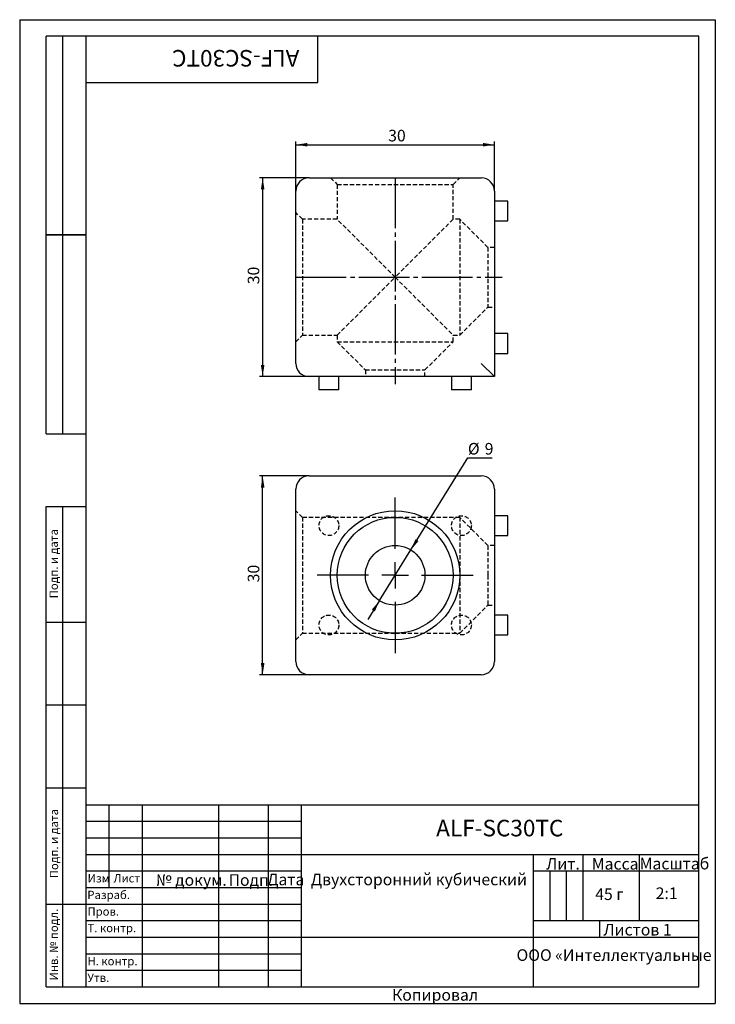
# Model space of a CAD drawing. Extents: x 0 to 210, y 0 to 297.
import ezdxf

# ---------------------------------------------------------------- set-up
doc = ezdxf.new("R2010")
doc.units = 0
for name, pattern in [('SLD-ОСЕВАЯ', [19.05, 15.24, -1.27, 1.27, -1.27]), ('SLD-СПЛОШНАЯ', [0]), ('SLD-ШТРИХОВАЯ', [1.905, 1.27, -0.635])]:
    doc.linetypes.add(name, pattern=pattern)
doc.layers.get('0').update_dxf_attribs({"linetype": 'CONTINUOUS'})
doc.layers.add('ОСЕВЫЕ', color=7, linetype='SLD-СПЛОШНАЯ')
doc.styles.add('SLDTEXTSTYLE0', font='TXT', dxfattribs={"width": 0.65, "bigfont": 'bigfont'})
doc.styles.add('SLDTEXTSTYLE1', font='TXT', dxfattribs={"width": 0.7, "bigfont": 'bigfont'})
doc.styles.add('SLDTEXTSTYLE2', font='TXT', dxfattribs={"width": 0.7})
doc.styles.add('SLDTEXTSTYLE3', font='TXT', dxfattribs={"width": 0.673625, "bigfont": 'bigfont'})
doc.styles.add('SLDTEXTSTYLE4', font='TXT', dxfattribs={"width": 0.673625})
doc.dimstyles.new('SLDDIMSTYLE0', dxfattribs={"dimtxt": 3.5, "dimasz": 3.5, "dimexe": 0, "dimexo": 0.0625, "dimgap": 0.875, "dimtad": 2, "dimdec": 1, "dimlfac": 0.5, "dimrnd": 1e-09, "dimzin": 12, "dimtxsty": 'SLDTEXTSTYLE2', "dimsah": 1, "dimcen": 0.09, "dimazin": 3, "dimtfac": 1, "dimtdec": 3, "dimtofl": 0, "dimtmove": 0, "dimatfit": 3, "dimtolj": 1, "dimtzin": 12})
doc.dimstyles.new('SLDDIMSTYLE1', dxfattribs={"dimtxt": 3.5, "dimasz": 3.5, "dimexe": 0, "dimexo": 0.0625, "dimgap": 0.875, "dimtad": 0, "dimtih": 1, "dimtoh": 1, "dimdec": 1, "dimlfac": 0.5, "dimrnd": 1e-09, "dimzin": 12, "dimtxsty": 'SLDTEXTSTYLE2', "dimsah": 1, "dimcen": 0, "dimazin": 3, "dimtfac": 1, "dimtdec": 3, "dimtmove": 0, "dimatfit": 3, "dimtolj": 1, "dimtzin": 12})

# ---------------------------------------------------------------- blocks, each defined once
blk = doc.blocks.new('_D')
at = {"color": 7, "linetype": 'SLD-СПЛОШНАЯ'}
for p, q in [((83.35, 245.26), (83.35, 260.25)), ((83.35, 259.25), (143.35, 259.25)), ((143.35, 245.26), (143.35, 260.25))]:
    blk.add_line(p, q, dxfattribs=at)
for points in [[(83.35, 259.25), (86.85, 258.71), (86.85, 259.78)], [(143.35, 259.25), (139.85, 259.78), (139.85, 258.71)]]:
    blk.add_solid(points, dxfattribs=at)
at = {"color": 7, "linetype": 'SLD-СПЛОШНАЯ', "insert": (111.24, 263.76), "char_height": 3.5, "attachment_point": 1, "style": 'SLDTEXTSTYLE2'}
blk.add_mtext('30', dxfattribs=at)
blk = doc.blocks.new('_D_1')
at = {"color": 7, "linetype": 'SLD-СПЛОШНАЯ'}
for p, q in [((87.34, 249.25), (72.35, 249.25)), ((73.35, 249.25), (73.35, 189.25)), ((87.34, 189.25), (72.35, 189.25))]:
    blk.add_line(p, q, dxfattribs=at)
for points in [[(73.35, 249.25), (72.81, 245.75), (73.89, 245.75)], [(73.35, 189.25), (73.89, 192.75), (72.81, 192.75)]]:
    blk.add_solid(points, dxfattribs=at)
at = {"color": 7, "linetype": 'SLD-СПЛОШНАЯ', "insert": (68.84, 217.13), "char_height": 3.5, "attachment_point": 1, "rotation": 90, "style": 'SLDTEXTSTYLE2'}
blk.add_mtext('30', dxfattribs=at)
blk = doc.blocks.new('_D_2')
at = {"color": 7, "linetype": 'SLD-СПЛОШНАЯ'}
for p, q in [((118.09, 136.9), (135.31, 164.7)), ((135.31, 164.7), (142.63, 164.7)), ((108.61, 121.6), (118.09, 136.9)), ((108.61, 121.6), (105.07, 115.88))]:
    blk.add_line(p, q, dxfattribs=at)
for points in [[(118.09, 136.9), (120.39, 139.59), (119.48, 140.16)], [(108.61, 121.6), (106.31, 118.91), (107.23, 118.34)]]:
    blk.add_solid(points, dxfattribs=at)
at = {"color": 7, "linetype": 'SLD-СПЛОШНАЯ', "char_height": 3.5, "attachment_point": 1, "style": 'SLDTEXTSTYLE2'}
for s, insert in [('%%c', (135.31, 169.21)), ('9', (140.38, 169.21))]:
    blk.add_mtext(s, dxfattribs=dict(at, insert=insert))
blk = doc.blocks.new('_D_3')
at = {"color": 7, "linetype": 'SLD-СПЛОШНАЯ'}
for p, q in [((87.34, 159.25), (72.35, 159.25)), ((73.35, 99.25), (73.35, 159.25)), ((87.34, 99.25), (72.35, 99.25))]:
    blk.add_line(p, q, dxfattribs=at)
for points in [[(73.35, 159.25), (72.81, 155.75), (73.89, 155.75)], [(73.35, 99.25), (73.89, 102.75), (72.81, 102.75)]]:
    blk.add_solid(points, dxfattribs=at)
at = {"color": 7, "linetype": 'SLD-СПЛОШНАЯ', "insert": (68.84, 127.13), "char_height": 3.5, "attachment_point": 1, "rotation": 90, "style": 'SLDTEXTSTYLE2'}
blk.add_mtext('30', dxfattribs=at)
blk = doc.blocks.new('SW_CENTERMARKSYMBOL_0')
at = {"color": 0, "linetype": 'SLD-СПЛОШНАЯ'}
for p, q in [((0, 8), (0, 23.5)), ((0, 0), (0, 4)), ((-8, 0), (-23.5, 0)), ((0, 0), (-4, 0)), ((0, 0), (0, -4)), ((0, 0), (4, 0)), ((8, 0), (23.5, 0)), ((0, -8), (0, -23.5))]:
    blk.add_line(p, q, dxfattribs=at)

msp = doc.modelspace()

# ---------------------------------------------------------------- linework, layer by layer
at = {"color": 7, "linetype": 'SLD-СПЛОШНАЯ'}
for p, q in [((8, 172), (8, 292)), ((20, 292), (8, 292)), ((8, 172), (8, 292)), ((13, 172), (13, 292)), ((13, 172), (13, 292)), ((20, 292), (20, 5)), ((205, 292), (20, 292)), ((20, 292), (20, 5)), ((90, 278), (90, 292)), ((205, 5), (205, 292)), ((20, 278), (90, 278)), ((87.35, 249.25), (139.35, 249.25)), ((83.35, 193.25), (83.35, 245.25)), ((143.35, 245.25), (143.35, 189.25)), ((147.35, 242.25), (143.35, 242.25)), ((147.35, 236.25), (147.35, 242.25)), ((143.35, 236.25), (147.35, 236.25)), ((8, 232), (20, 232)), ((20, 232), (8, 232)), ((147.35, 202.25), (143.35, 202.25)), ((147.35, 196.25), (147.35, 202.25)), ((143.35, 196.25), (147.35, 196.25)), ((143.35, 189.25), (139.35, 193.25)), ((143.35, 189.25), (87.35, 189.25)), ((90.35, 189.25), (90.35, 185.25)), ((96.35, 185.25), (96.35, 189.25)), ((130.35, 189.25), (130.35, 185.25)), ((136.35, 185.25), (136.35, 189.25)), ((96.35, 185.25), (90.35, 185.25)), ((136.35, 185.25), (130.35, 185.25)), ((8, 172), (20, 172)), ((87.35, 159.25), (139.35, 159.25)), ((83.35, 103.25), (83.35, 155.25)), ((143.35, 155.25), (143.35, 103.25)), ((8, 5), (8, 150)), ((8, 150), (20, 150)), ((13, 5), (13, 150)), ((147.35, 147.25), (143.35, 147.25)), ((147.35, 141.25), (147.35, 147.25)), ((143.35, 141.25), (147.35, 141.25)), ((147.35, 117.25), (143.35, 117.25)), ((147.35, 111.25), (147.35, 117.25)), ((20, 115), (8, 115)), ((143.35, 111.25), (147.35, 111.25)), ((139.35, 99.25), (87.35, 99.25)), ((20, 90), (8, 90)), ((20, 65), (8, 65)), ((20, 60), (205, 60)), ((20, 60), (20, 5)), ((27, 35), (27, 60)), ((37, 60), (37, 5)), ((60, 60), (60, 5)), ((75, 60), (75, 5)), ((85, 60), (85, 5)), ((20, 55), (85, 55)), ((20, 50), (85, 50)), ((20, 45), (85, 45)), ((85, 45), (205, 45)), ((155, 45), (155, 5)), ((170, 45), (170, 25)), ((187, 45), (187, 25)), ((20, 40), (85, 40)), ((155, 40), (205, 40)), ((160, 40), (160, 25)), ((165, 40), (165, 25)), ((20, 35), (85, 35)), ((8, 30), (20, 30)), ((20, 30), (85, 30)), ((20, 25), (85, 25)), ((155, 25), (205, 25)), ((175, 25), (175, 20)), ((20, 20), (85, 20)), ((85, 20), (205, 20)), ((20, 15), (85, 15)), ((20, 10), (85, 10)), ((8, 5), (20, 5)), ((20, 5), (205, 5))]:
    msp.add_line(p, q, dxfattribs=at)
at = {"color": 7, "linetype": 'SLD-ШТРИХОВАЯ'}
for p, q in [((93.85, 249.25), (95.85, 247.25)), ((95.85, 247.25), (130.85, 247.25)), ((95.85, 247.25), (95.85, 236.75)), ((130.85, 247.25), (132.85, 249.25)), ((130.85, 236.75), (130.85, 247.25)), ((85.35, 236.75), (83.35, 238.75)), ((85.35, 236.75), (85.35, 201.75)), ((95.85, 236.75), (85.35, 236.75)), ((113.35, 219.25), (95.85, 236.75)), ((130.85, 236.75), (113.35, 219.25)), ((132.85, 236.75), (130.85, 236.75)), ((132.85, 236.75), (132.85, 201.75)), ((141.35, 228.25), (132.85, 236.75)), ((141.35, 228.25), (141.35, 210.25)), ((143.35, 228.25), (141.35, 228.25)), ((95.85, 201.75), (113.35, 219.25)), ((113.35, 219.25), (130.85, 201.75)), ((132.85, 201.75), (141.35, 210.25)), ((141.35, 210.25), (143.35, 210.25)), ((83.35, 199.75), (85.35, 201.75)), ((85.35, 201.75), (95.85, 201.75)), ((95.85, 201.75), (95.85, 199.75)), ((95.85, 199.75), (130.85, 199.75)), ((95.85, 199.75), (104.35, 191.25)), ((122.35, 191.25), (130.85, 199.75)), ((130.85, 199.75), (130.85, 201.75)), ((130.85, 201.75), (132.85, 201.75)), ((104.35, 191.25), (122.35, 191.25)), ((104.35, 191.25), (104.35, 189.25)), ((122.35, 189.25), (122.35, 191.25)), ((85.35, 146.75), (83.35, 148.75)), ((85.35, 146.75), (85.35, 129.25)), ((113.35, 146.75), (85.35, 146.75)), ((132.85, 146.75), (113.35, 146.75)), ((132.85, 146.75), (132.85, 129.25)), ((141.35, 138.25), (132.85, 146.75)), ((141.35, 138.25), (141.35, 129.25)), ((143.35, 138.25), (141.35, 138.25)), ((85.35, 129.25), (85.35, 111.75)), ((132.85, 129.25), (132.85, 111.75)), ((141.35, 129.25), (141.35, 120.25)), ((132.85, 111.75), (141.35, 120.25)), ((141.35, 120.25), (143.35, 120.25)), ((83.35, 109.75), (85.35, 111.75)), ((85.35, 111.75), (113.35, 111.75)), ((113.35, 111.75), (132.85, 111.75))]:
    msp.add_line(p, q, dxfattribs=at)
at = {"color": 7, "linetype": 'SLD-ОСЕВАЯ'}
for p, q in [((113.35, 249.25), (113.35, 186.93)), ((83.35, 219.25), (145.69, 219.25))]:
    msp.add_line(p, q, dxfattribs=at)
at = {"color": 7, "linetype": 'SLD-СПЛОШНАЯ'}
for radius in [19.5, 17.5, 9]:
    msp.add_circle((113.35, 129.25), radius, dxfattribs=at)
at = {"color": 7, "linetype": 'SLD-ШТРИХОВАЯ'}
for centre in [(93.35, 144.25), (133.35, 144.25), (93.35, 114.25), (133.35, 114.25)]:
    msp.add_circle(centre, 3, dxfattribs=at)
at = {"color": 7, "linetype": 'SLD-СПЛОШНАЯ'}
for centre, start, end in [((87.35, 245.25), 90, 180), ((139.35, 245.25), 0, 90), ((87.35, 193.25), 180, 270), ((87.35, 155.25), 90, 180), ((139.35, 155.25), 0, 90), ((87.35, 103.25), 180, 270), ((139.35, 103.25), 270, 0)]:
    msp.add_arc(centre, 4, start, end, dxfattribs=at)
at = {"layer": 'ОСЕВЫЕ'}
for p, q in [((0, 297), (210, 297)), ((0, 297), (0, 0)), ((210, 297), (210, 0)), ((0, 0), (210, 0))]:
    msp.add_line(p, q, dxfattribs=at)

# ---------------------------------------------------------------- block references
at = {"color": 7, "linetype": 'CONTINUOUS'}
msp.add_blockref('SW_CENTERMARKSYMBOL_0', (113.35, 129.25), dxfattribs=at)

# ---------------------------------------------------------------- texts
at = {"color": 7, "linetype": 'CONTINUOUS', "attachment_point": 1}
for s, insert, char_height, rotation, style in [('ALF-SC30TC', (84.42, 282.85), 5, 180, 'SLDTEXTSTYLE2'), ('Подп. и дата', (9.02, 122.3), 2.5, 90, 'SLDTEXTSTYLE1'), ('Подп. и дата', (9.11, 37.79), 2.5, 90, 'SLDTEXTSTYLE1'), ('Инв. № подл.', (9.03, 6.96), 2.5, 90, 'SLDTEXTSTYLE1')]:
    msp.add_mtext(s, dxfattribs=dict(at, insert=insert, char_height=char_height, rotation=rotation, style=style))
at = {"color": 7, "linetype": 'CONTINUOUS'}
for s, insert, char_height, attachment_point, style in [('ALF-SC30TC', (144.93, 55.44), 5, 2, 'SLDTEXTSTYLE2'), ('Лит.', (158.95, 43.9), 3.5, 1, 'SLDTEXTSTYLE1'), ('Масса', (172.7, 43.9), 3.5, 1, 'SLDTEXTSTYLE1'), ('Масштаб', (187.15, 43.96), 3.5, 1, 'SLDTEXTSTYLE1'), ('Изм', (20.52, 39.03), 2.5, 1, 'SLDTEXTSTYLE3'), ('Лист', (28.33, 39.03), 2.5, 1, 'SLDTEXTSTYLE1'), ('№ докум.', (41.11, 39.02), 3.5, 1, 'SLDTEXTSTYLE1'), ('Подп.', (63.06, 39), 3.5, 1, 'SLDTEXTSTYLE1'), ('Дата', (74.72, 39.17), 3.5, 1, 'SLDTEXTSTYLE1'), ('Двухсторонний кубический', (120.52, 39.17), 3.5, 2, 'SLDTEXTSTYLE1'), ('.', (25.18, 38.19), 1.59, 1, 'SLDTEXTSTYLE4'), ('Разраб.', (20.42, 34.02), 2.5, 1, 'SLDTEXTSTYLE1'), ('45 г', (173.74, 34.72), 3.5, 1, 'SLDTEXTSTYLE0'), ('2:1', (195.32, 35.01), 3.5, 2, 'SLDTEXTSTYLE2'), ('Пров.', (20.47, 29), 2.5, 1, 'SLDTEXTSTYLE1'), ('Т. контр.', (20.47, 24.01), 2.5, 1, 'SLDTEXTSTYLE1'), ('Листов 1', (176.24, 24), 3.5, 1, 'SLDTEXTSTYLE1'), ('ООО «Интеллектуальные', (179.43, 16.34), 3.5, 2, 'SLDTEXTSTYLE1'), ('Н. контр.', (20.46, 14.01), 2.5, 1, 'SLDTEXTSTYLE1'), ('Утв.', (20.45, 9), 2.5, 1, 'SLDTEXTSTYLE1'), ('Копировал', (112.4, 4.33), 3.5, 1, 'SLDTEXTSTYLE1')]:
    msp.add_mtext(s, dxfattribs=dict(at, insert=insert, char_height=char_height, attachment_point=attachment_point, style=style))

# ---------------------------------------------------------------- dimensions: what is measured, and where the dimension line sits
at = {"color": 7, "linetype": 'SLD-СПЛОШНАЯ'}
dim = msp.add_linear_dim(base=(143.35, 259.25), p1=(83.35, 245.25), p2=(143.35, 245.25), dimstyle='SLDDIMSTYLE0', dxfattribs=at)
dim.commit()
dim.dimension.update_dxf_attribs({"geometry": '_D', "text_midpoint": (113.35, 259.25), "dimtype": 160})
for base, p1, p2, picture, middle in [((73.35, 189.25), (87.35, 249.25), (87.35, 189.25), '_D_1', (73.35, 219.25)), ((73.35, 159.25), (87.35, 99.25), (87.35, 159.25), '_D_3', (73.35, 129.25))]:
    dim = msp.add_linear_dim(base=base, p1=p1, p2=p2, angle=90, dimstyle='SLDDIMSTYLE0', dxfattribs=at)
    dim.commit()
    dim.dimension.update_dxf_attribs({"geometry": picture, "text_midpoint": middle, "dimtype": 160})
dim = msp.add_diameter_dim_2p(p1=(118.09, 136.9), p2=(108.61, 121.6), dimstyle='SLDDIMSTYLE1', dxfattribs=at)
dim.commit()
dim.dimension.update_dxf_attribs({"geometry": '_D_2', "text_midpoint": (138.97, 167.37), "dimtype": 163})

doc.saveas('drawing.dxf')
